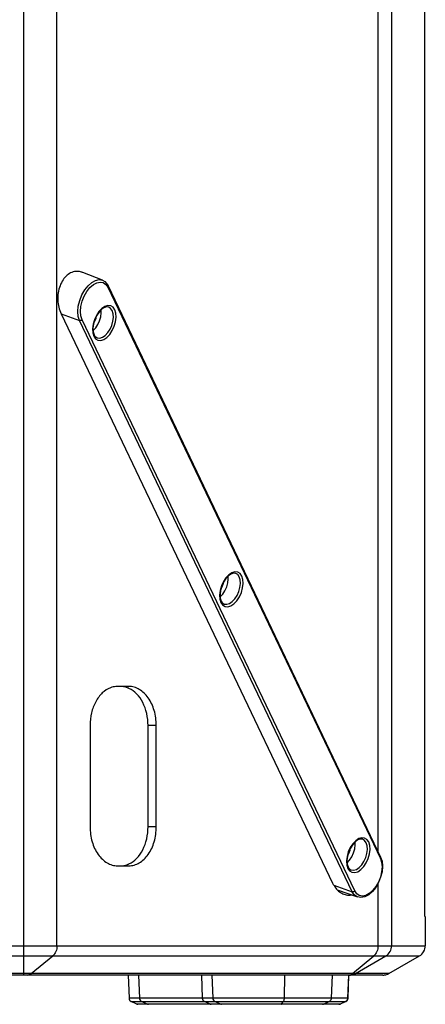
# Model space of a CAD drawing. Units: millimetres. Extents: x 0 to 2100, y 0 to 1485.
# Drawn here: x 1744 to 1848, y 490 to 743 of the extents above; entities that cross this region are included whole.
import ezdxf

# ---------------------------------------------------------------- set-up
doc = ezdxf.new("R2010")
doc.units = ezdxf.units.MM

msp = doc.modelspace()

# ---------------------------------------------------------------- linework, layer by layer
for p, q in [((1744.8, 497.96), (1744.8, 972.96)), ((1839.05, 965.46), (1839.05, 505.47)), ((1847.56, 512.96), (1847.56, 957.96)), ((1835.55, 941.27), (1835.55, 529.66)), ((1753.28, 505.47), (1753.28, 793.85)), ((1764.99, 676.08), (1759.89, 678.07)), ((1760.39, 673.61), (1761.25, 674.7)), ((1760.94, 673.2), (1761.74, 674.21)), ((1761.25, 674.7), (1762.19, 675.53)), ((1761.74, 674.21), (1762.61, 674.97)), ((1762.19, 675.53), (1763.17, 676.06)), ((1762.61, 674.97), (1763.5, 675.45)), ((1763.17, 676.06), (1764.11, 676.25)), ((1763.5, 675.45), (1764.37, 675.63)), ((1764.11, 676.25), (1764.99, 676.08)), ((1764.37, 675.63), (1765.16, 675.48)), ((1764.99, 676.08), (1765.54, 675.76)), ((1765.16, 675.48), (1765.83, 675.02)), ((1765.54, 675.76), (1766.01, 675.28)), ((1765.83, 675.02), (1766.33, 674.29)), ((1766.01, 675.28), (1766.4, 674.65)), ((1766.33, 674.29), (1766.41, 674.44)), ((1766.33, 674.29), (1836.17, 527.85)), ((1766.4, 674.65), (1836.24, 528.21)), ((1766.42, 674.58), (1766.4, 674.65)), ((1766.41, 674.44), (1766.42, 674.58)), ((1759.11, 670.93), (1759.66, 672.33)), ((1759.66, 672.33), (1760.39, 673.61)), ((1759.76, 670.73), (1760.27, 672.02)), ((1760.27, 672.02), (1760.94, 673.2)), ((1758.64, 668.1), (1758.76, 669.49)), ((1758.76, 669.49), (1759.11, 670.93)), ((1759.33, 668.12), (1759.44, 669.4)), ((1759.44, 669.4), (1759.76, 670.73)), ((1765.32, 669.03), (1764.65, 668.56)), ((1765.56, 669.37), (1764.77, 668.85)), ((1765.96, 669.25), (1765.32, 669.03)), ((1766.34, 669.61), (1765.56, 669.37)), ((1766.54, 669.2), (1765.96, 669.25)), ((1767.05, 669.53), (1766.34, 669.61)), ((1767.04, 668.88), (1766.54, 669.2)), ((1767.66, 669.16), (1767.05, 669.53)), ((1768.11, 668.52), (1767.66, 669.16)), ((1754.34, 667.46), (1823.93, 521.55)), ((1754.34, 667.46), (1759.1, 665.77)), ((1758.75, 666.83), (1758.64, 668.1)), ((1759.1, 665.77), (1758.75, 666.83)), ((1759.44, 666.95), (1759.33, 668.12)), ((1759.75, 665.98), (1759.44, 666.95)), ((1763.38, 667.09), (1762.87, 665.98)), ((1763.41, 666.94), (1762.94, 665.91)), ((1763.35, 666.4), (1763.45, 667.01)), ((1764.03, 668.07), (1763.38, 667.09)), ((1763.99, 667.85), (1763.41, 666.94)), ((1764.65, 668.56), (1763.99, 667.85)), ((1764.77, 668.85), (1764.03, 668.07)), ((1764.23, 665.73), (1764.52, 666.75)), ((1764.52, 666.75), (1764.64, 667.76)), ((1764.64, 667.76), (1764.59, 668.5)), ((1767.45, 668.31), (1767.04, 668.88)), ((1767.69, 667.53), (1767.45, 668.31)), ((1767.63, 665.57), (1767.75, 666.59)), ((1767.75, 666.59), (1767.69, 667.53)), ((1768.38, 667.66), (1768.11, 668.52)), ((1768.31, 665.46), (1768.45, 666.61)), ((1768.45, 666.61), (1768.38, 667.66)), ((1828.94, 519.33), (1759.1, 665.77)), ((1759.26, 665.74), (1759.1, 665.77)), ((1759.45, 665.77), (1759.26, 665.74)), ((1759.62, 665.86), (1759.45, 665.77)), ((1759.75, 665.98), (1759.62, 665.86)), ((1829.6, 519.54), (1759.75, 665.98)), ((1762.54, 664.81), (1762.4, 663.66)), ((1762.64, 664.82), (1762.52, 663.78)), ((1762.87, 665.98), (1762.54, 664.81)), ((1762.94, 665.91), (1762.64, 664.82)), ((1762.72, 665.1), (1762.76, 665.14)), ((1762.76, 665.14), (1763.1, 665.74)), ((1763.1, 665.74), (1763.35, 666.4)), ((1763.22, 663.89), (1763.78, 664.75)), ((1763.78, 664.75), (1764.23, 665.73)), ((1766.88, 663.53), (1767.33, 664.53)), ((1767.33, 664.53), (1767.63, 665.57)), ((1767.47, 663.18), (1767.98, 664.29)), ((1767.98, 664.29), (1768.31, 665.46)), ((1762.4, 663.66), (1762.48, 662.61)), ((1762.48, 662.61), (1762.74, 661.75)), ((1762.52, 663.78), (1762.59, 662.85)), ((1762.56, 663.21), (1763.22, 663.89)), ((1762.56, 663.21), (1762.56, 663.21)), ((1762.59, 662.85), (1762.81, 662.11)), ((1762.74, 661.75), (1763.19, 661.11)), ((1762.81, 662.11), (1763, 661.8)), ((1763, 661.8), (1763.23, 661.55)), ((1763.23, 661.55), (1763.51, 661.38)), ((1764.24, 661.29), (1764.94, 661.5)), ((1764.94, 661.5), (1765.64, 661.97)), ((1765.29, 660.9), (1766.08, 661.43)), ((1765.64, 661.97), (1766.3, 662.66)), ((1766.08, 661.43), (1766.83, 662.2)), ((1766.3, 662.66), (1766.88, 663.53)), ((1766.83, 662.2), (1767.47, 663.18)), ((1763.19, 661.11), (1763.8, 660.74)), ((1763.51, 661.38), (1763.6, 661.35)), ((1763.6, 661.35), (1764.24, 661.29)), ((1763.8, 660.74), (1764.52, 660.67)), ((1764.52, 660.67), (1765.29, 660.9)), ((1798.12, 601.11), (1797.33, 600.59)), ((1798.51, 600.99), (1797.88, 600.77)), ((1798.89, 601.34), (1798.12, 601.11)), ((1799.1, 600.94), (1798.51, 600.99)), ((1799.61, 601.27), (1798.89, 601.34)), ((1799.6, 600.62), (1799.1, 600.94)), ((1800.22, 600.9), (1799.61, 601.27)), ((1800.67, 600.26), (1800.22, 600.9)), ((1795.94, 598.83), (1795.43, 597.72)), ((1795.96, 598.68), (1795.5, 597.65)), ((1795.9, 598.14), (1796.01, 598.75)), ((1796.59, 599.81), (1795.94, 598.83)), ((1796.55, 599.59), (1795.96, 598.68)), ((1797.21, 600.3), (1796.55, 599.59)), ((1797.33, 600.59), (1796.59, 599.81)), ((1796.79, 597.47), (1797.08, 598.49)), ((1797.08, 598.49), (1797.2, 599.5)), ((1797.2, 599.5), (1797.15, 600.24)), ((1797.88, 600.77), (1797.21, 600.3)), ((1800, 600.05), (1799.6, 600.62)), ((1800.25, 599.27), (1800, 600.05)), ((1800.19, 597.31), (1800.31, 598.33)), ((1800.31, 598.33), (1800.25, 599.27)), ((1800.93, 599.4), (1800.67, 600.26)), ((1800.87, 597.2), (1801.01, 598.35)), ((1801.01, 598.35), (1800.93, 599.4)), ((1795.1, 596.55), (1794.96, 595.4)), ((1795.2, 596.56), (1795.08, 595.52)), ((1795.43, 597.72), (1795.1, 596.55)), ((1795.5, 597.65), (1795.2, 596.56)), ((1795.28, 596.84), (1795.31, 596.88)), ((1795.31, 596.88), (1795.66, 597.48)), ((1795.66, 597.48), (1795.9, 598.14)), ((1795.77, 595.63), (1796.34, 596.49)), ((1796.34, 596.49), (1796.79, 597.47)), ((1799.43, 595.27), (1799.89, 596.27)), ((1799.89, 596.27), (1800.19, 597.31)), ((1800.03, 594.92), (1800.54, 596.03)), ((1800.54, 596.03), (1800.87, 597.2)), ((1794.96, 595.4), (1795.03, 594.35)), ((1795.03, 594.35), (1795.3, 593.49)), ((1795.08, 595.52), (1795.14, 594.59)), ((1795.12, 594.95), (1795.77, 595.63)), ((1795.12, 594.95), (1795.12, 594.95)), ((1795.14, 594.59), (1795.37, 593.85)), ((1795.3, 593.49), (1795.75, 592.85)), ((1795.37, 593.85), (1795.56, 593.54)), ((1795.56, 593.54), (1795.79, 593.29)), ((1795.79, 593.29), (1796.07, 593.12)), ((1796.8, 593.03), (1797.49, 593.24)), ((1797.49, 593.24), (1798.19, 593.71)), ((1798.19, 593.71), (1798.86, 594.4)), ((1798.64, 593.17), (1799.38, 593.94)), ((1798.86, 594.4), (1799.43, 595.27)), ((1799.38, 593.94), (1800.03, 594.92)), ((1795.75, 592.85), (1796.36, 592.48)), ((1796.07, 593.12), (1796.16, 593.09)), ((1796.16, 593.09), (1796.8, 593.03)), ((1796.36, 592.48), (1797.07, 592.41)), ((1797.07, 592.41), (1797.85, 592.64)), ((1797.85, 592.64), (1798.64, 593.17)), ((1771.67, 571.96), (1768.84, 571.96)), ((1761.77, 561.96), (1761.77, 535.96)), ((1778.74, 561.96), (1776.62, 561.96)), ((1776.62, 535.96), (1776.62, 561.96)), ((1778.74, 535.96), (1778.74, 561.96)), ((1778.74, 535.96), (1776.62, 535.96)), ((1830.63, 532.93), (1829.85, 532.41)), ((1831.03, 532.81), (1830.39, 532.59)), ((1831.41, 533.17), (1830.63, 532.93)), ((1831.61, 532.76), (1831.03, 532.81)), ((1832.13, 533.1), (1831.41, 533.17)), ((1832.12, 532.44), (1831.61, 532.76)), ((1832.73, 532.72), (1832.13, 533.1)), ((1833.18, 532.08), (1832.73, 532.72)), ((1828.46, 530.65), (1827.95, 529.54)), ((1828.48, 530.5), (1828.02, 529.47)), ((1828.42, 529.96), (1828.53, 530.57)), ((1829.1, 531.63), (1828.46, 530.65)), ((1829.07, 531.41), (1828.48, 530.5)), ((1829.73, 532.12), (1829.07, 531.41)), ((1829.85, 532.41), (1829.1, 531.63)), ((1829.3, 529.29), (1829.6, 530.31)), ((1829.6, 530.31), (1829.72, 531.32)), ((1829.72, 531.32), (1829.67, 532.06)), ((1830.39, 532.59), (1829.73, 532.12)), ((1832.52, 531.87), (1832.12, 532.44)), ((1832.76, 531.09), (1832.52, 531.87)), ((1832.7, 529.13), (1832.83, 530.15)), ((1832.83, 530.15), (1832.76, 531.09)), ((1833.45, 531.22), (1833.18, 532.08)), ((1833.39, 529.02), (1833.52, 530.17)), ((1833.52, 530.17), (1833.45, 531.22)), ((1827.62, 528.37), (1827.48, 527.22)), ((1827.72, 528.38), (1827.6, 527.34)), ((1827.95, 529.54), (1827.62, 528.37)), ((1828.02, 529.47), (1827.72, 528.38)), ((1827.79, 528.66), (1827.83, 528.7)), ((1827.83, 528.7), (1828.18, 529.3)), ((1828.18, 529.3), (1828.42, 529.96)), ((1828.29, 527.45), (1828.86, 528.31)), ((1828.86, 528.31), (1829.3, 529.29)), ((1831.95, 527.1), (1832.41, 528.09)), ((1832.41, 528.09), (1832.7, 529.13)), ((1832.55, 526.74), (1833.05, 527.85)), ((1833.05, 527.85), (1833.39, 529.02)), ((1836.17, 527.85), (1836.25, 528)), ((1836.17, 527.85), (1836.49, 526.88)), ((1836.26, 528.14), (1836.24, 528.21)), ((1836.24, 528.21), (1836.6, 527.12)), ((1836.25, 528), (1836.26, 528.14)), ((1768.84, 525.96), (1771.67, 525.96)), ((1827.48, 527.22), (1827.55, 526.17)), ((1827.55, 526.17), (1827.82, 525.31)), ((1827.6, 527.34), (1827.66, 526.41)), ((1827.64, 526.77), (1828.29, 527.45)), ((1827.64, 526.77), (1827.64, 526.77)), ((1827.66, 526.41), (1827.89, 525.67)), ((1827.82, 525.31), (1828.27, 524.67)), ((1827.89, 525.67), (1828.08, 525.36)), ((1828.08, 525.36), (1828.31, 525.11)), ((1828.31, 525.11), (1828.58, 524.94)), ((1830.01, 525.06), (1830.71, 525.53)), ((1830.71, 525.53), (1831.38, 526.22)), ((1831.16, 524.99), (1831.9, 525.76)), ((1831.38, 526.22), (1831.95, 527.1)), ((1831.9, 525.76), (1832.55, 526.74)), ((1836.59, 525.71), (1836.48, 524.43)), ((1836.49, 526.88), (1836.59, 525.71)), ((1836.71, 525.84), (1836.59, 524.46)), ((1836.6, 527.12), (1836.71, 525.84)), ((1828.27, 524.67), (1828.87, 524.3)), ((1828.58, 524.94), (1828.68, 524.91)), ((1828.68, 524.91), (1829.32, 524.85)), ((1828.87, 524.3), (1829.59, 524.23)), ((1829.32, 524.85), (1830.01, 525.06)), ((1829.59, 524.23), (1830.37, 524.46)), ((1830.37, 524.46), (1831.16, 524.99)), ((1836.17, 523.1), (1835.66, 521.81)), ((1836.24, 523.05), (1835.7, 521.69)), ((1836.48, 524.43), (1836.17, 523.1)), ((1836.59, 524.46), (1836.24, 523.05)), ((1824.22, 521.01), (1828.94, 519.33)), ((1834.98, 520.44), (1834.12, 519.38)), ((1834.98, 520.63), (1834.19, 519.63)), ((1835.66, 521.81), (1834.98, 520.63)), ((1835.7, 521.69), (1834.98, 520.44)), ((1835.55, 521.44), (1835.55, 505.47)), ((1825.11, 519.82), (1830.32, 517.99)), ((1829.11, 519.3), (1828.94, 519.33)), ((1829.49, 518.52), (1828.94, 519.33)), ((1829.29, 519.33), (1829.11, 519.3)), ((1829.46, 519.42), (1829.29, 519.33)), ((1829.6, 519.54), (1829.46, 519.42)), ((1830.22, 518.03), (1829.49, 518.52)), ((1830.1, 518.81), (1829.6, 519.54)), ((1830.77, 518.35), (1830.1, 518.81)), ((1830.32, 517.99), (1830.22, 518.03)), ((1831.2, 517.85), (1830.32, 517.99)), ((1831.56, 518.2), (1830.77, 518.35)), ((1832.17, 518.04), (1831.2, 517.85)), ((1832.43, 518.38), (1831.56, 518.2)), ((1833.17, 518.56), (1832.17, 518.04)), ((1833.32, 518.86), (1832.43, 518.38)), ((1834.12, 519.38), (1833.17, 518.56)), ((1834.19, 519.63), (1833.32, 518.86)), ((1847.56, 512.96), (1847.68, 512.96)), ((1847.66, 512.96), (1847.66, 505.47)), ((1847.68, 512.96), (1847.68, 505.47)), ((1567.68, 505.47), (1847.66, 505.47)), ((1847.66, 505.47), (1847.68, 505.47)), ((1569.18, 502.87), (1846.18, 502.87)), ((1746.71, 498.36), (1752.22, 502.87)), ((1828.98, 498.36), (1834.49, 502.87)), ((1829.76, 498.36), (1837.55, 502.87)), ((1838.33, 498.34), (1846.18, 502.87)), ((1838.37, 498.36), (1846.16, 502.87)), ((1836.83, 497.96), (1578.52, 497.96)), ((1838.37, 498.36), (1592.94, 498.36)), ((1771.54, 497.96), (1771.75, 492.06)), ((1774.22, 497.96), (1774.43, 492.06)), ((1790.31, 497.96), (1790.52, 492.06)), ((1792.99, 497.96), (1793.2, 492.06)), ((1811.57, 497.96), (1811.5, 492.06)), ((1823.78, 497.96), (1823.57, 492.06)), ((1827.99, 497.96), (1827.78, 492.06)), ((1827.89, 492.06), (1828.1, 497.96)), ((1838.37, 498.36), (1838.33, 498.34)), ((1809.12, 492.06), (1771.75, 492.06)), ((1772.31, 491.2), (1808.56, 491.2)), ((1773.6, 490.56), (1772.31, 491.2)), ((1773.6, 490.56), (1807.27, 490.56)), ((1806.83, 490.46), (1774.04, 490.46)), ((1776.27, 490.56), (1774.99, 491.2)), ((1827.89, 492.06), (1790.52, 492.06)), ((1791.08, 491.2), (1827.34, 491.2)), ((1792.37, 490.56), (1791.08, 491.2)), ((1792.37, 490.56), (1826.05, 490.56)), ((1825.61, 490.46), (1792.81, 490.46)), ((1795.05, 490.56), (1793.76, 491.2)), ((1810.72, 490.46), (1810.77, 490.47)), ((1810.77, 490.47), (1810.82, 490.51)), ((1810.82, 490.51), (1810.87, 490.56)), ((1810.87, 490.56), (1811.31, 491.2)), ((1811.37, 491.31), (1811.31, 491.2)), ((1811.42, 491.46), (1811.37, 491.31)), ((1811.46, 491.65), (1811.42, 491.46)), ((1811.49, 491.85), (1811.46, 491.65)), ((1811.5, 492.06), (1811.49, 491.85)), ((1821.32, 490.46), (1821.47, 490.47)), ((1821.47, 490.47), (1821.61, 490.51)), ((1821.61, 490.51), (1821.75, 490.56)), ((1821.75, 490.56), (1823.02, 491.2)), ((1823.2, 491.31), (1823.02, 491.2)), ((1823.35, 491.46), (1823.2, 491.31)), ((1823.47, 491.65), (1823.35, 491.46)), ((1823.54, 491.85), (1823.47, 491.65)), ((1823.57, 492.06), (1823.54, 491.85)), ((1825.53, 490.46), (1825.68, 490.47)), ((1825.68, 490.47), (1825.83, 490.51)), ((1825.83, 490.51), (1825.96, 490.56)), ((1825.96, 490.56), (1827.23, 491.2)), ((1827.34, 491.2), (1826.05, 490.56)), ((1827.41, 491.31), (1827.23, 491.2)), ((1827.56, 491.46), (1827.41, 491.31)), ((1827.68, 491.65), (1827.56, 491.46)), ((1827.75, 491.85), (1827.68, 491.65)), ((1827.78, 492.06), (1827.75, 491.85))]:
    msp.add_line(p, q)
for centre, radius, start, end in [((1769.38, 566.35), 5.64, 65.3452, 67.1018), ((1769.38, 531.58), 5.64, 292.8982, 294.6548), ((1836.05, 505.47), 3, 300.0661, 0.0265), ((1844.66, 505.47), 3, 300.0661, 0.0265), ((1844.68, 505.47), 3, 300.0001, 360), ((1828.26, 500.96), 3, 270.0122, 280.0064), ((1836.83, 501.27), 3.31, 270.002, 276.5048), ((1836.84, 501.25), 3.29, 276.5133, 289.7171), ((1836.99, 500.65), 2.67, 290.893, 294.3635), ((1837.02, 500.59), 2.61, 294.3547, 300.0827), ((1772.75, 492.1), 1, 182, 243.8433), ((1774.04, 491.46), 1, 243.8433, 270), ((1775.43, 492.1), 1, 182, 243.8433), ((1776.72, 491.46), 1, 243.8433, 270), ((1791.52, 492.1), 1, 182, 243.8433), ((1792.81, 491.46), 1, 243.8433, 270), ((1794.2, 492.1), 1, 182, 243.8433), ((1795.49, 491.46), 1, 243.8433, 270), ((1825.61, 491.46), 1, 270, 296.1567), ((1826.9, 492.1), 1, 296.1567, 358)]:
    msp.add_arc(centre, radius, start, end)
for points, knots in [([(1758.45, 678.37), (1758, 678.37), (1757.06, 678.19), (1755.81, 677.4), (1754.77, 676.19), (1753.72, 674.09), (1753.27, 671.02), (1753.82, 668.56), (1754.34, 667.46)], [0, 0, 0, 0, 0.100378, 0.207321, 0.324674, 0.452784, 0.728283, 1, 1, 1, 1]), ([(1759.89, 678.07), (1759.81, 678.1), (1759.35, 678.28), (1758.85, 678.37), (1758.45, 678.37)], [0.7265284, 0.7265284, 0.7265284, 0.7265284, 0.7748831, 1, 1, 1, 1]), ([(1767.01, 571.62), (1766.23, 571.33), (1764.72, 570.32), (1763.07, 568.03), (1762.01, 565.15), (1761.77, 563.04), (1761.77, 561.96)], [0, 0, 0, 0, 0.215015, 0.455785, 0.720761, 1, 1, 1, 1]), ([(1768.84, 571.96), (1768.69, 571.96), (1768.06, 571.93), (1767.45, 571.79), (1767.01, 571.62)], [0, 0, 0, 0, 0.24749, 1, 1, 1, 1]), ([(1771.57, 571.54), (1771.41, 571.61), (1770.76, 571.85), (1770.06, 571.96), (1769.55, 571.96)], [0, 0, 0, 0, 0.255363, 1, 1, 1, 1]), ([(1778.74, 561.96), (1778.74, 563.25), (1778.4, 565.75), (1777.13, 568.56), (1775.66, 570.29), (1774.43, 571.24), (1773.08, 571.83), (1772.13, 571.96), (1771.67, 571.96)], [0, 0, 0, 0, 0.287071, 0.553571, 0.675508, 0.789317, 0.896575, 1, 1, 1, 1]), ([(1776.62, 561.96), (1776.62, 563), (1776.4, 565.03), (1775.42, 567.82), (1773.88, 570.08), (1772.47, 571.13), (1771.73, 571.47)], [0, 0, 0, 0, 0.277342, 0.541627, 0.783296, 1, 1, 1, 1]), ([(1761.77, 535.96), (1761.77, 534.67), (1762.1, 532.18), (1763.38, 529.36), (1764.85, 527.63), (1766.08, 526.69), (1767.43, 526.1), (1768.38, 525.96), (1768.84, 525.96)], [0, 0, 0, 0, 0.287071, 0.553571, 0.675508, 0.789317, 0.896575, 1, 1, 1, 1]), ([(1771.67, 525.96), (1772.13, 525.96), (1773.08, 526.1), (1774.43, 526.69), (1775.66, 527.63), (1777.13, 529.36), (1778.4, 532.18), (1778.74, 534.67), (1778.74, 535.96)], [0, 0, 0, 0, 0.103425, 0.210683, 0.324492, 0.446429, 0.712929, 1, 1, 1, 1]), ([(1771.73, 526.45), (1772.47, 526.79), (1773.88, 527.85), (1775.42, 530.11), (1776.4, 532.89), (1776.62, 534.93), (1776.62, 535.96)], [0, 0, 0, 0, 0.216704, 0.458373, 0.722658, 1, 1, 1, 1]), ([(1769.55, 525.96), (1769.72, 525.96), (1770.41, 526), (1771.09, 526.18), (1771.57, 526.38)], [0, 0, 0, 0, 0.246832, 1, 1, 1, 1]), ([(1823.93, 521.55), (1824.15, 521.09), (1824.65, 520.26), (1825.64, 519.25), (1826.79, 518.61), (1827.63, 518.46), (1828.03, 518.46)], [0, 0, 0, 0, 0.279825, 0.537578, 0.774883, 1, 1, 1, 1]), ([(1753.28, 505.47), (1753.28, 504.96), (1753.12, 503.99), (1752.57, 503.15), (1752.22, 502.87)], [0, 0, 0, 0, 0.531666, 1, 1, 1, 1]), ([(1835.55, 505.47), (1835.55, 504.96), (1835.39, 503.99), (1834.84, 503.15), (1834.49, 502.87)], [0, 0, 0, 0, 0.531666, 1, 1, 1, 1]), ([(1745.64, 497.96), (1745.83, 497.96), (1746.22, 498.04), (1746.55, 498.24), (1746.71, 498.36)], [0, 0, 0, 0, 0.485032, 1, 1, 1, 1]), ([(1827.91, 497.96), (1827.98, 497.96), (1828.23, 497.98), (1828.47, 498.06), (1828.64, 498.14)], [0, 0, 0, 0, 0.246288, 1, 1, 1, 1])]:
    msp.add_open_spline(points, degree=3, knots=knots)
for points in [[(1828.03, 518.46), (1828.28, 518.46), (1828.52, 518.49), (1828.76, 518.54)], [(1828.64, 498.14), (1828.76, 498.2), (1828.87, 498.28), (1828.98, 498.36)], [(1828.78, 498.01), (1829.12, 498.07), (1829.46, 498.19), (1829.76, 498.36)]]:
    msp.add_open_spline(points, degree=3)

doc.saveas('drawing.dxf')
